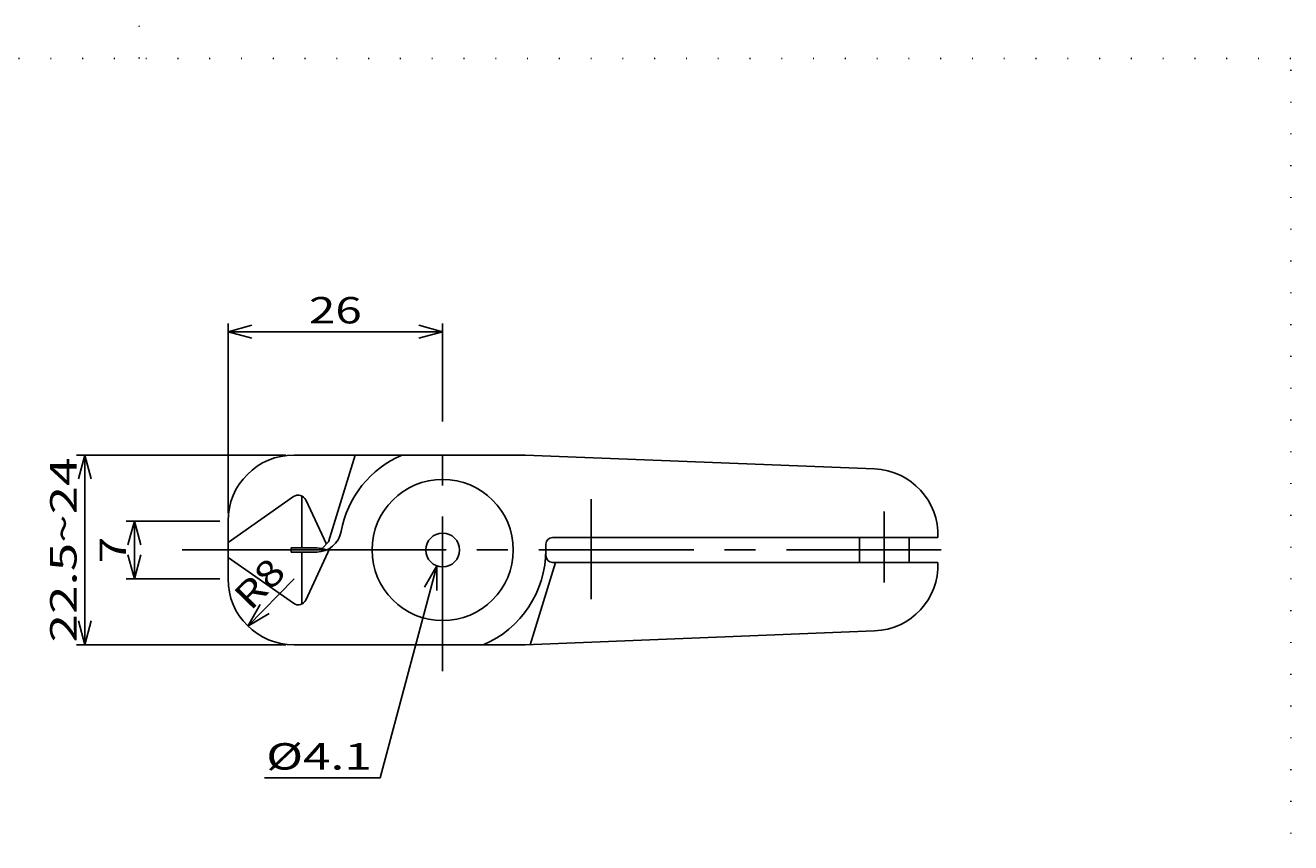
# Model space of a CAD drawing. Extents: x 0 to 287, y 1 to 199.
# Drawn here: x 130 to 283, y 100 to 199 of the extents above; entities that cross this region are included whole.
import ezdxf
from ezdxf.enums import TextEntityAlignment as Align

# ---------------------------------------------------------------- set-up
doc = ezdxf.new("R2010")
doc.units = 0
doc.header["$LTSCALE"] = 15
doc.linetypes.add('CENTER', pattern=[2, 1.25, -0.25, 0.25, -0.25])
doc.linetypes.add('DOT', pattern=[0.25, 0, -0.25])
doc.layers.add('CSLAYER1', color=7, linetype='CONTINUOUS')
doc.styles.add('FX_FONT', font='monotxt', dxfattribs={"height": 1, "bigfont": 'bigfont'})
doc.styles.get("Standard").update_dxf_attribs({"font": 'txt', "bigfont": 'extfont.shx'})
doc.dimstyles.get("Standard").update_dxf_attribs({"dimtxt": 0.18, "dimasz": 0.18, "dimexe": 0.18, "dimexo": 0.0625, "dimgap": 0.09, "dimtad": 0, "dimtih": 1, "dimtoh": 1, "dimdec": 4, "dimzin": 0, "dimtxsty": 'STANDARD', "dimcen": 0.09, "dimazin": 3, "dimtfac": 1, "dimtdec": 4, "dimtofl": 0, "dimtmove": 0, "dimatfit": 3, "dimtolj": 1, "dimtzin": 0})

# ---------------------------------------------------------------- blocks, each defined once
blk = doc.blocks.new('FXDIM0000')
at = {"layer": 'CSLAYER1', "color": 4, "linetype": 'CONTINUOUS'}
for p, q in [((179.567913, 133.527108), (172.688811, 107.853947)), ((179.567913, 133.527108), (178.067913, 130.929032)), ((179.567913, 133.527108), (179.567913, 130.527108)), ((172.688811, 107.853947), (158.688811, 107.853947))]:
    blk.add_line(p, q, dxfattribs=at)
at = {"layer": 'CSLAYER1', "color": 4, "style": 'FX_FONT', "oblique": 15, "width": 1.142857}
blk.add_text('%%c4.1', height=3.2, dxfattribs=at).set_placement((158.888827, 108.853951), (171.688828, 108.853951), align=Align.FIT)
blk = doc.blocks.new('*D8')
at = {"layer": 'CSLAYER1', "color": 4, "linetype": 'CONTINUOUS'}
for p, q in [((154.267763, 139.953947), (154.267763, 162.893183)), ((154.267763, 161.893183), (157.165541, 162.66964)), ((180.267763, 161.893183), (177.369986, 162.66964)), ((180.267763, 151.01698), (180.267763, 162.893183)), ((154.267763, 161.893183), (180.267763, 161.893183)), ((154.267763, 161.893183), (157.165541, 161.116726)), ((180.267763, 161.893183), (177.369986, 161.116726))]:
    blk.add_line(p, q, dxfattribs=at)
at = {"layer": 'CSLAYER1', "color": 4, "style": 'FX_FONT', "oblique": 15, "width": 1.2}
blk.add_text('26', height=3.2, dxfattribs=at).set_placement((164.067776, 162.893188), (170.467777, 162.893188), align=Align.FIT)
blk = doc.blocks.new('*D9')
at = {"layer": 'CSLAYER1', "color": 4, "linetype": 'CONTINUOUS'}
for p, q in [((161.267763, 146.953947), (135.920184, 146.953947)), ((136.920184, 146.953947), (136.143727, 144.05617)), ((136.920184, 123.953947), (136.920184, 146.953947)), ((136.920184, 146.953947), (137.696641, 144.05617)), ((136.920184, 123.953947), (136.143727, 126.851725)), ((136.920184, 123.953947), (137.696641, 126.851725)), ((161.267763, 123.953947), (135.920184, 123.953947))]:
    blk.add_line(p, q, dxfattribs=at)
at = {"layer": 'CSLAYER1', "color": 4, "style": 'FX_FONT', "oblique": 15, "width": 1.05}
blk.add_text('22.5~24', height=3.2, rotation=90, dxfattribs=at).set_placement((135.920181, 124.253949), (135.920181, 146.653949), align=Align.FIT)
blk = doc.blocks.new('*D10')
at = {"layer": 'CSLAYER1', "color": 4, "linetype": 'CONTINUOUS'}
for p, q in [((153.267763, 138.953947), (141.920184, 138.953947)), ((142.920184, 138.953947), (142.143727, 136.05617)), ((142.920184, 131.953947), (142.920184, 138.953947)), ((142.920184, 138.953947), (143.696641, 136.05617)), ((142.920184, 131.953947), (142.143727, 134.851725)), ((142.920184, 131.953947), (143.696641, 134.851725)), ((153.267763, 131.953947), (141.920184, 131.953947))]:
    blk.add_line(p, q, dxfattribs=at)
at = {"layer": 'CSLAYER1', "color": 4, "style": 'FX_FONT', "oblique": 15, "width": 1.5}
blk.add_text('7', height=3.2, rotation=90, dxfattribs=at).set_placement((141.920181, 133.853949), (141.920181, 137.053949), align=Align.FIT)
blk = doc.blocks.new('*D11')
at = {"layer": 'CSLAYER1', "color": 4, "linetype": 'CONTINUOUS'}
for q in [(162.267763, 131.953947), (158.152033, 128.840055), (159.264643, 127.756707)]:
    blk.add_line((156.686783, 126.222223), q, dxfattribs=at)
at = {"layer": 'CSLAYER1', "color": 4, "style": 'FX_FONT', "oblique": 15, "width": 1.2}
blk.add_text('R8', height=3.2, rotation=45.76343107, dxfattribs=at).set_placement((156.991195, 127.968297), (161.455979, 132.553676), align=Align.FIT)

msp = doc.modelspace()

# ---------------------------------------------------------------- linework, layer by layer
at = {"layer": 'CSLAYER1', "color": 3, "linetype": 'DOT'}
for p, q in [((143.5, 195), (143.5, 199)), ((283, 195), (4, 195)), ((283, 1), (283, 195))]:
    msp.add_line(p, q, dxfattribs=at)
at = {"layer": 'CSLAYER1', "color": 4, "linetype": 'CENTER'}
for p, q in [((180.267763, 120.768054), (180.267763, 150.01698)), ((198.267763, 141.61349), (198.267763, 129.513571)), ((233.767763, 131.528233), (233.767763, 140.12709)), ((148.69617, 135.453947), (154.267763, 135.453947)), ((161.928208, 135.453947), (242.571569, 135.453947))]:
    msp.add_line(p, q, dxfattribs=at)
at = {"layer": 'CSLAYER1', "color": 3, "linetype": 'CONTINUOUS'}
for p, q in [((190.267763, 146.953947), (162.267763, 146.953947)), ((166.447539, 136.424129), (169.666827, 146.953947)), ((232.593647, 145.260912), (190.267763, 146.953947)), ((154.267763, 136.353947), (162.209904, 141.915094)), ((163.189784, 142.00968), (163.228893, 135.703947)), ((166.186899, 136.163489), (163.689788, 141.51856)), ((154.267763, 138.953947), (154.267763, 131.953947)), ((193.567763, 136.953947), (240.267763, 136.953947)), ((230.767763, 133.953947), (230.767763, 136.953947)), ((236.767763, 136.953947), (236.767763, 133.953947)), ((161.928208, 135.453947), (154.267763, 135.453947)), ((165.013665, 135.703947), (161.928208, 135.703947)), ((161.928208, 135.703947), (161.928208, 135.203947)), ((161.928208, 135.203947), (165.013665, 135.203947)), ((163.189784, 128.898215), (163.228893, 135.203947)), ((166.618042, 135.668997), (163.689788, 129.389335)), ((166.447539, 136.424129), (165.657464, 135.634054)), ((192.767763, 134.753947), (192.767763, 136.153947)), ((154.267763, 134.553947), (162.209904, 128.992801)), ((193.926006, 133.953947), (190.876139, 123.978282)), ((240.267763, 133.953947), (193.567763, 133.953947)), ((190.267763, 123.953947), (232.593647, 125.646983)), ((162.267763, 123.953947), (190.267763, 123.953947))]:
    msp.add_line(p, q, dxfattribs=at)
for radius in [8.55, 2.05]:
    msp.add_circle((180.267763, 135.453947), radius, dxfattribs=at)
for centre, radius, start, end in [((162.267763, 138.953947), 8, 90, 180), ((180.267763, 135.453947), 12.5, 113.073918, 169.78052), ((232.273903, 137.267304), 8, 357.755172, 87.70939), ((162.78348, 141.095942), 1, 25, 125), ((165.013665, 138.203947), 3, 270, 349.78052), ((193.567763, 136.153947), 0.8, 90, 180), ((165.013665, 132.703947), 3, 66.443536, 90), ((180.267763, 135.453947), 12.5, 293.073918, 0), ((193.567763, 134.753947), 0.8, 180, 270), ((232.273903, 133.64059), 8, 272.29061, 2.244828), ((162.267763, 131.953947), 8, 180, 270), ((162.78348, 129.811953), 1, 235, 335)]:
    msp.add_arc(centre, radius, start, end, dxfattribs=at)
at = {"layer": 'CSLAYER1', "color": 3}
msp.add_point((180.267763, 135.453947), dxfattribs=at)

# ---------------------------------------------------------------- block references
at = {"layer": 'CSLAYER1'}
msp.add_blockref('FXDIM0000', (0, 0), dxfattribs=at)

# ---------------------------------------------------------------- dimensions: what is measured, and where the dimension line sits
at = {"layer": 'CSLAYER1', "color": 4}
dim = msp.add_linear_dim(base=(180.267763, 161.893183), p1=(154.267763, 138.953947), p2=(180.267763, 150.01698), dimstyle='Standard', dxfattribs=at)
dim.commit()
dim.dimension.update_dxf_attribs({"geometry": '*D8', "text_midpoint": (167.267776, 162.893188)})
for p1, p2, distance, picture, middle in [((162.267763, 123.953947), (162.267763, 146.953947), 25.347579, '*D9', (135.920181, 135.453949)), ((154.267763, 131.953947), (154.267763, 138.953947), 11.347579, '*D10', (141.920181, 135.453949))]:
    dim = msp.add_aligned_dim(p1=p1, p2=p2, distance=distance, dimstyle='Standard', dxfattribs=at)
    dim.commit()
    dim.dimension.update_dxf_attribs({"geometry": picture, "text_midpoint": middle})
dim = msp.add_radius_dim(center=(162.267763, 131.953947), mpoint=(156.686783, 126.222223), dimstyle='Standard', dxfattribs=at)
dim.commit()
dim.dimension.update_dxf_attribs({"geometry": '*D11', "text_midpoint": (159.223587, 130.260986)})

doc.saveas('drawing.dxf')
